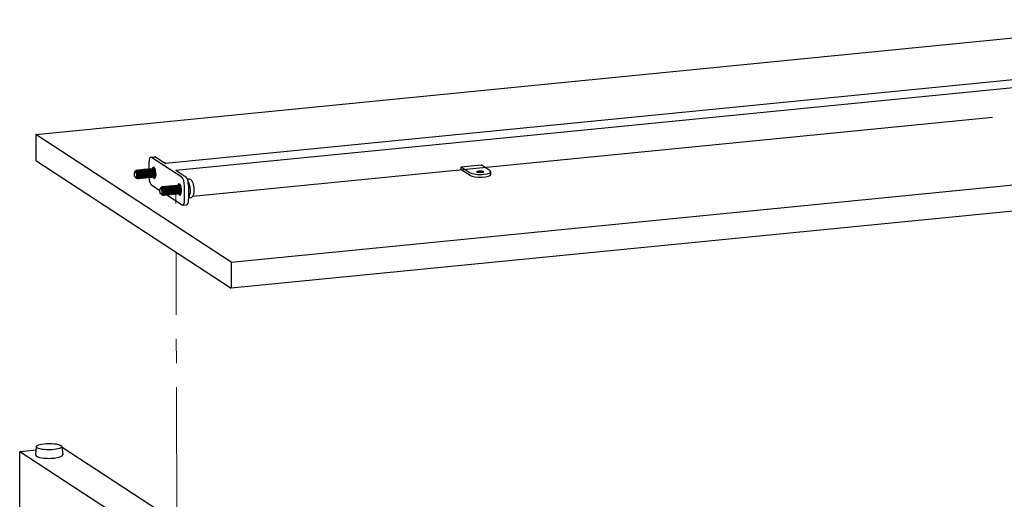
# Model space of a CAD drawing. Units: millimetres. Extents: x 3666 to 6641, y -3230 to -1121.
# Drawn here: x 5137 to 5465, y -1703 to -1543 of the extents above; entities that cross this region are included whole.
import ezdxf

# ---------------------------------------------------------------- set-up
doc = ezdxf.new("R2010")
doc.units = ezdxf.units.MM
doc.header["$LTSCALE"] = 5
doc.linetypes.add('CENTER2', pattern=[28.575, 19.05, -3.175, 3.175, -3.175])
doc.layers.add('Net Center', color=6, linetype='CENTER2', lineweight=18, true_color=0xff00ff)
doc.layers.add('Net Thay', color=7, linetype='Continuous', lineweight=25)

msp = doc.modelspace()

# ---------------------------------------------------------------- linework, layer by layer
at = {"layer": 'Net Center', "ltscale": 0.047781}
msp.add_line((5188.918, -1604.297), (5188.908, -1601.101), dxfattribs=at)
at = {"layer": 'Net Center', "ltscale": 0.506893}
msp.add_line((5189.242, -1713.735), (5188.966, -1620.491), dxfattribs=at)
at = {"layer": 'Net Thay'}
for p, q in [((5142.205, -1581.235), (5590.317, -1537.031)), ((5608.74, -1549.221), (5185.475, -1590.975)), ((5188.868, -1593.19), (5612.133, -1551.437)), ((5194.544, -1601.829), (5461.089, -1575.536)), ((5142.205, -1581.235), (5142.231, -1589.971)), ((5207.346, -1623.774), (5142.205, -1581.235)), ((5207.346, -1623.774), (5655.457, -1579.57)), ((5655.482, -1588.306), (5207.371, -1632.511)), ((5142.231, -1589.971), (5207.371, -1632.511)), ((5179.91, -1590.635), (5179.916, -1592.8)), ((5180.525, -1588.826), (5181.856, -1588.695)), ((5190.929, -1595.537), (5180.751, -1588.89)), ((5182.082, -1588.759), (5185.475, -1590.975)), ((5284.033, -1592.082), (5290.688, -1591.425)), ((5293.657, -1593.364), (5290.688, -1591.425)), ((5175.195, -1593.788), (5175.243, -1593.72)), ((5175.251, -1593.709), (5175.459, -1593.417)), ((5188.868, -1593.19), (5192.26, -1595.406)), ((5284.033, -1592.082), (5287.001, -1594.02)), ((5284.036, -1593.001), (5284.033, -1592.082)), ((5287.004, -1594.94), (5284.036, -1593.001)), ((5293.894, -1594.601), (5293.892, -1593.682)), ((5175.368, -1595.546), (5175.597, -1595.761)), ((5180.778, -1598.087), (5183.545, -1599.893)), ((5183.677, -1599.327), (5183.725, -1599.259)), ((5183.733, -1599.248), (5183.941, -1598.956)), ((5183.85, -1601.085), (5184.079, -1601.3)), ((5185.636, -1601.259), (5185.684, -1601.291)), ((5185.894, -1601.428), (5190.956, -1604.733)), ((5191.798, -1602.988), (5191.784, -1598.39)), ((5193.115, -1598.259), (5193.129, -1602.857)), ((5191.183, -1604.798), (5192.514, -1604.667)), ((5207.346, -1623.774), (5207.371, -1632.511)), ((5142.288, -1686.425), (5136.847, -1686.961)), ((5142.288, -1686.425), (5136.847, -1686.961)), ((5142.389, -1685.263), (5142.148, -1688.021)), ((5150.913, -1685.238), (5151.171, -1687.995)), ((5151.044, -1685.561), (5150.945, -1685.571)), ((5151.044, -1685.561), (5150.945, -1685.571)), ((5220.395, -1730.85), (5151.044, -1685.561)), ((5220.395, -1730.85), (5151.044, -1685.561)), ((5213.352, -1736.923), (5136.847, -1686.961)), ((5137.643, -1955.958), (5136.847, -1686.961)), ((5213.352, -1736.923), (5136.847, -1686.961)), ((5137.643, -1955.958), (5136.847, -1686.961))]:
    msp.add_line(p, q, dxfattribs=at)
for centre, major_axis, ratio, start_param, end_param in [((5180.758, -1591.189), (-0.233, 2.364), 0.3450489, 6.0127491, 7.5835454), ((5182.089, -1591.058), (-0.233, 2.364), 0.3450489, 6.0127491, 6.2831853), ((5181.613, -1594.042), (-0.187, 1.891), 0.3450489, 2.3907229, 7.0353578), ((5290.329, -1593.692), (-3.562, -0.011), 0.2507446, 0.3644505, 3.5060431), ((5290.332, -1594.612), (3.562, 0.011), 0.2507446, 3.5060431, 6.2831853), ((5180.772, -1595.788), (0.233, -2.364), 0.3450489, 4.5857728, 6.0127491), ((5190.095, -1599.581), (-0.187, 1.891), 0.3450489, 2.3907229, 7.0353578), ((5190.936, -1597.836), (-0.233, 2.364), 0.3450489, 4.4419528, 6.0127491), ((5192.267, -1597.705), (-0.233, 2.364), 0.3450489, 4.4419528, 6.0127491), ((5192.757, -1599.319), (0.275, -2.789), 0.3450489, 0.1000395, 2.672807), ((5194.088, -1599.187), (-0.256, 2.6), 0.3450489, 4.2223287, 5.2024493), ((5190.95, -1602.434), (0.233, -2.364), 0.3450489, 6.0127491, 7.5835454), ((5192.281, -1602.303), (0.233, -2.364), 0.3450489, 0, 1.3003601), ((5146.66, -1688.034), (4.512, 0.013), 0.2507446, 3.1189295, 6.3058485)]:
    msp.add_ellipse(centre, major_axis=major_axis, ratio=ratio, start_param=start_param, end_param=end_param, dxfattribs=at)
for centre, major_axis, ratio in [((5175.401, -1594.655), (0.093, -0.945), 0.3450489), ((5290.329, -1593.692), (1.187, 0.004), 0.2507446), ((5183.883, -1600.194), (0.093, -0.945), 0.3450489), ((5146.651, -1685.275), (4.263, 0.013), 0.2507446)]:
    msp.add_ellipse(centre, major_axis=major_axis, ratio=ratio, dxfattribs=at)
for points, knots in [([(5185.538, -1590.968), (5185.495, -1590.929), (5185.449, -1590.891), (5185.324, -1590.802), (5185.239, -1590.753), (5185.101, -1590.698), (5185.057, -1590.684), (5185.011, -1590.672)], [1.47238411, 1.47238411, 1.47238411, 1.47238411, 1.5494563, 1.5494563, 1.66428442, 1.66428442, 1.71436343, 1.71436343, 1.71436343, 1.71436343]), ([(5175.597, -1595.761), (5175.605, -1595.769), (5175.613, -1595.776), (5175.671, -1595.819), (5175.72, -1595.827), (5175.81, -1595.782), (5175.85, -1595.731), (5175.915, -1595.576), (5175.939, -1595.476), (5175.969, -1595.239), (5175.974, -1595.105), (5175.963, -1594.823), (5175.947, -1594.678), (5175.897, -1594.395), (5175.863, -1594.259), (5175.781, -1594.016), (5175.733, -1593.911), (5175.63, -1593.744), (5175.576, -1593.683), (5175.466, -1593.613), (5175.412, -1593.604), (5175.335, -1593.631), (5175.309, -1593.647), (5175.27, -1593.685), (5175.257, -1593.701), (5175.243, -1593.72)], [1.28283459, 1.28283459, 1.28283459, 1.28283459, 1.29903577, 1.29903577, 1.39751446, 1.39751446, 1.49448748, 1.49448748, 1.58995442, 1.58995442, 1.68391482, 1.68391482, 1.77636827, 1.77636827, 1.86731431, 1.86731431, 1.9567525, 1.9567525, 2.04468239, 2.04468239, 2.13110353, 2.13110353, 2.1760932, 2.1760932, 2.20292254, 2.20292254, 2.20292254, 2.20292254]), ([(5175.247, -1593.715), (5175.291, -1593.652), (5175.339, -1593.603), (5175.458, -1593.531), (5175.529, -1593.518), (5175.678, -1593.55), (5175.755, -1593.597), (5175.908, -1593.748), (5175.981, -1593.854), (5176.119, -1594.113), (5176.18, -1594.266), (5176.284, -1594.596), (5176.325, -1594.771), (5176.354, -1594.944)], [0.01589919, 0.01589919, 0.01589919, 0.01589919, 0.08726089, 0.08726089, 0.17997701, 0.17997701, 0.27815676, 0.27815676, 0.38180652, 0.38180652, 0.49093111, 0.49093111, 0.60252673, 0.60252673, 0.60252673, 0.60252673]), ([(5176.354, -1594.944), (5176.346, -1594.764), (5176.324, -1594.58), (5176.258, -1594.222), (5176.214, -1594.053), (5176.108, -1593.753), (5176.047, -1593.624), (5175.916, -1593.423), (5175.847, -1593.353), (5175.71, -1593.279), (5175.643, -1593.276), (5175.537, -1593.328), (5175.496, -1593.365), (5175.459, -1593.417)], [0, 0, 0, 0, 0.11651475, 0.11651475, 0.23152866, 0.23152866, 0.34504134, 0.34504134, 0.45705241, 0.45705241, 0.56756149, 0.56756149, 0.64386758, 0.64386758, 0.64386758, 0.64386758]), ([(5175.944, -1595.466), (5175.954, -1595.436), (5175.962, -1595.401), (5175.969, -1595.363), (5176.015, -1595.108), (5175.991, -1594.693), (5175.895, -1594.338), (5175.852, -1594.181), (5175.797, -1594.039), (5175.734, -1593.924)], [118.6351811, 118.6351811, 118.6351811, 118.6351811, 118.8034388, 118.8034388, 118.8034388, 119.9181633, 119.9181633, 119.9181633, 120.4097981, 120.4097981, 120.4097981, 120.4097981]), ([(5176.277, -1595.777), (5176.39, -1595.969), (5176.518, -1596.028), (5176.618, -1595.924), (5176.745, -1595.792), (5176.821, -1595.401), (5176.799, -1594.932), (5176.778, -1594.465), (5176.66, -1593.937), (5176.488, -1593.59), (5176.317, -1593.244), (5176.098, -1593.09), (5175.919, -1593.196), (5175.873, -1593.223), (5175.831, -1593.267), (5175.792, -1593.325)], [104.9495372, 104.9495372, 104.9495372, 104.9495372, 105.7587181, 105.7587181, 105.7587181, 106.7909449, 106.7909449, 106.7909449, 107.817386, 107.817386, 107.817386, 108.8389964, 108.8389964, 108.8389964, 109.09834, 109.09834, 109.09834, 109.09834]), ([(5175.821, -1595.797), (5175.923, -1595.984), (5176.041, -1596.061), (5176.138, -1595.998), (5176.271, -1595.911), (5176.362, -1595.566), (5176.359, -1595.119), (5176.359, -1595.062), (5176.357, -1595.003), (5176.354, -1594.944)], [111.2017918, 111.2017918, 111.2017918, 111.2017918, 111.9483914, 111.9483914, 111.9483914, 112.967279, 112.967279, 112.967279, 113.0973355, 113.0973355, 113.0973355, 113.0973355]), ([(5176.387, -1595.422), (5176.434, -1595.265), (5176.45, -1595.012), (5176.421, -1594.735), (5176.387, -1594.425), (5176.297, -1594.099), (5176.178, -1593.878)], [112.3519958, 112.3519958, 112.3519958, 112.3519958, 113.1894776, 113.1894776, 113.1894776, 114.1266128, 114.1266128, 114.1266128, 114.1266128]), ([(5176.721, -1595.734), (5176.849, -1595.955), (5176.998, -1595.993), (5177.102, -1595.827), (5177.218, -1595.642), (5177.274, -1595.212), (5177.233, -1594.733), (5177.192, -1594.255), (5177.055, -1593.746), (5176.874, -1593.439), (5176.693, -1593.133), (5176.474, -1593.037), (5176.304, -1593.197), (5176.286, -1593.214), (5176.269, -1593.234), (5176.252, -1593.256)], [98.6663519, 98.6663519, 98.6663519, 98.6663519, 99.5912056, 99.5912056, 99.5912056, 100.6200344, 100.6200344, 100.6200344, 101.6461287, 101.6461287, 101.6461287, 102.6697253, 102.6697253, 102.6697253, 102.7780388, 102.7780388, 102.7780388, 102.7780388]), ([(5176.458, -1593.531), (5176.471, -1593.557), (5176.485, -1593.582), (5176.54, -1593.683), (5176.581, -1593.759), (5176.622, -1593.834)], [0, 0, 0, 0, 0.02523437, 0.02523437, 0.10062557, 0.10062557, 0.10062557, 0.10062557]), ([(5176.83, -1595.376), (5176.855, -1595.301), (5176.871, -1595.202), (5176.877, -1595.085), (5176.894, -1594.768), (5176.83, -1594.334), (5176.706, -1594.015), (5176.68, -1593.949), (5176.652, -1593.889), (5176.622, -1593.835)], [106.0688105, 106.0688105, 106.0688105, 106.0688105, 106.4844701, 106.4844701, 106.4844701, 107.6101949, 107.6101949, 107.6101949, 107.8434275, 107.8434275, 107.8434275, 107.8434275]), ([(5177.164, -1595.691), (5177.168, -1595.697), (5177.171, -1595.703), (5177.174, -1595.708), (5177.318, -1595.945), (5177.483, -1595.945), (5177.584, -1595.709), (5177.686, -1595.474), (5177.72, -1595.012), (5177.66, -1594.532), (5177.6, -1594.053), (5177.448, -1593.572), (5177.261, -1593.307), (5177.074, -1593.043), (5176.859, -1593.003), (5176.7, -1593.206), (5176.699, -1593.208), (5176.697, -1593.21), (5176.696, -1593.212)], [92.3831666, 92.3831666, 92.3831666, 92.3831666, 92.4072269, 92.4072269, 92.4072269, 93.4283837, 93.4283837, 93.4283837, 94.4485017, 94.4485017, 94.4485017, 95.4676365, 95.4676365, 95.4676365, 96.4858432, 96.4858432, 96.4858432, 96.4948535, 96.4948535, 96.4948535, 96.4948535]), ([(5176.901, -1593.488), (5176.915, -1593.513), (5176.929, -1593.538), (5176.984, -1593.639), (5177.025, -1593.715), (5177.066, -1593.79)], [0, 0, 0, 0, 0.02523437, 0.02523437, 0.10062557, 0.10062557, 0.10062557, 0.10062557]), ([(5177.275, -1595.336), (5177.335, -1595.141), (5177.341, -1594.787), (5177.278, -1594.437), (5177.234, -1594.195), (5177.157, -1593.963), (5177.065, -1593.792)], [99.7856251, 99.7856251, 99.7856251, 99.7856251, 100.8336194, 100.8336194, 100.8336194, 101.5602422, 101.5602422, 101.5602422, 101.5602422]), ([(5177.608, -1595.647), (5177.63, -1595.685), (5177.652, -1595.717), (5177.674, -1595.745), (5177.823, -1595.925), (5177.981, -1595.851), (5178.066, -1595.558), (5178.15, -1595.265), (5178.157, -1594.763), (5178.073, -1594.283), (5177.988, -1593.803), (5177.814, -1593.361), (5177.619, -1593.159), (5177.453, -1592.987), (5177.276, -1592.994), (5177.14, -1593.169)], [86.0999813, 86.0999813, 86.0999813, 86.0999813, 86.255276, 86.255276, 86.255276, 87.2838698, 87.2838698, 87.2838698, 88.3110772, 88.3110772, 88.3110772, 89.336958, 89.336958, 89.336958, 90.2116682, 90.2116682, 90.2116682, 90.2116682]), ([(5177.345, -1593.444), (5177.359, -1593.469), (5177.373, -1593.495), (5177.427, -1593.595), (5177.468, -1593.671), (5177.509, -1593.746)], [0, 0, 0, 0, 0.02523437, 0.02523437, 0.10062557, 0.10062557, 0.10062557, 0.10062557]), ([(5177.718, -1595.289), (5177.753, -1595.173), (5177.773, -1595.004), (5177.766, -1594.807), (5177.754, -1594.455), (5177.66, -1594.033), (5177.519, -1593.764), (5177.516, -1593.758), (5177.513, -1593.752), (5177.509, -1593.746)], [93.5024398, 93.5024398, 93.5024398, 93.5024398, 94.1308407, 94.1308407, 94.1308407, 95.2519386, 95.2519386, 95.2519386, 95.2770569, 95.2770569, 95.2770569, 95.2770569]), ([(5178.052, -1595.602), (5178.085, -1595.659), (5178.118, -1595.706), (5178.152, -1595.738), (5178.304, -1595.884), (5178.457, -1595.764), (5178.53, -1595.434), (5178.602, -1595.105), (5178.591, -1594.58), (5178.49, -1594.103), (5178.389, -1593.626), (5178.201, -1593.215), (5178.002, -1593.06), (5177.854, -1592.944), (5177.703, -1592.973), (5177.584, -1593.127)], [79.816796, 79.816796, 79.816796, 79.816796, 80.051148, 80.051148, 80.051148, 81.0893628, 81.0893628, 81.0893628, 82.1258141, 82.1258141, 82.1258141, 83.1605673, 83.1605673, 83.1605673, 83.9284829, 83.9284829, 83.9284829, 83.9284829]), ([(5177.789, -1593.4), (5177.802, -1593.425), (5177.816, -1593.451), (5177.871, -1593.552), (5177.912, -1593.627), (5177.953, -1593.703)], [0, 0, 0, 0, 0.02523437, 0.02523437, 0.10062557, 0.10062557, 0.10062557, 0.10062557]), ([(5178.162, -1595.248), (5178.17, -1595.222), (5178.178, -1595.193), (5178.184, -1595.162), (5178.234, -1594.91), (5178.212, -1594.489), (5178.115, -1594.127), (5178.073, -1593.967), (5178.016, -1593.822), (5177.952, -1593.706)], [87.2192545, 87.2192545, 87.2192545, 87.2192545, 87.3608593, 87.3608593, 87.3608593, 88.4938072, 88.4938072, 88.4938072, 88.9938716, 88.9938716, 88.9938716, 88.9938716]), ([(5178.496, -1595.557), (5178.545, -1595.644), (5178.598, -1595.706), (5178.649, -1595.736), (5178.798, -1595.822), (5178.937, -1595.645), (5178.993, -1595.286), (5179.049, -1594.928), (5179.019, -1594.399), (5178.906, -1593.94), (5178.794, -1593.481), (5178.601, -1593.107), (5178.404, -1592.987), (5178.27, -1592.905), (5178.136, -1592.944), (5178.027, -1593.083)], [73.5336107, 73.5336107, 73.5336107, 73.5336107, 73.8897023, 73.8897023, 73.8897023, 74.9097559, 74.9097559, 74.9097559, 75.9293129, 75.9293129, 75.9293129, 76.948387, 76.948387, 76.948387, 77.6452976, 77.6452976, 77.6452976, 77.6452976]), ([(5178.232, -1593.356), (5178.246, -1593.382), (5178.26, -1593.407), (5178.315, -1593.508), (5178.356, -1593.583), (5178.397, -1593.659)], [0, 0, 0, 0, 0.02523437, 0.02523437, 0.10062557, 0.10062557, 0.10062557, 0.10062557]), ([(5178.605, -1595.203), (5178.651, -1595.051), (5178.668, -1594.808), (5178.641, -1594.539), (5178.61, -1594.223), (5178.518, -1593.885), (5178.397, -1593.659)], [80.9360692, 80.9360692, 80.9360692, 80.9360692, 81.7503749, 81.7503749, 81.7503749, 82.7106863, 82.7106863, 82.7106863, 82.7106863]), ([(5178.939, -1595.513), (5179.01, -1595.635), (5179.087, -1595.708), (5179.159, -1595.714), (5179.304, -1595.727), (5179.425, -1595.473), (5179.457, -1595.068), (5179.488, -1594.663), (5179.428, -1594.122), (5179.292, -1593.689), (5179.157, -1593.257), (5178.95, -1592.948), (5178.755, -1592.904), (5178.652, -1592.881), (5178.554, -1592.932), (5178.471, -1593.04)], [67.2504253, 67.2504253, 67.2504253, 67.2504253, 67.7581688, 67.7581688, 67.7581688, 68.7814964, 68.7814964, 68.7814964, 69.8042429, 69.8042429, 69.8042429, 70.8264226, 70.8264226, 70.8264226, 71.3621123, 71.3621123, 71.3621123, 71.3621123]), ([(5178.676, -1593.313), (5178.69, -1593.338), (5178.704, -1593.363), (5178.758, -1593.464), (5178.799, -1593.54), (5178.84, -1593.615)], [0, 0, 0, 0, 0.02523437, 0.02523437, 0.10062557, 0.10062557, 0.10062557, 0.10062557]), ([(5179.049, -1595.158), (5179.073, -1595.082), (5179.09, -1594.982), (5179.096, -1594.865), (5179.112, -1594.55), (5179.049, -1594.121), (5178.927, -1593.804), (5178.9, -1593.735), (5178.871, -1593.672), (5178.84, -1593.617)], [74.6528839, 74.6528839, 74.6528839, 74.6528839, 75.0700717, 75.0700717, 75.0700717, 76.1851675, 76.1851675, 76.1851675, 76.427501, 76.427501, 76.427501, 76.427501]), ([(5179.383, -1595.469), (5179.472, -1595.622), (5179.57, -1595.694), (5179.657, -1595.663), (5179.796, -1595.614), (5179.899, -1595.297), (5179.908, -1594.859), (5179.917, -1594.421), (5179.831, -1593.878), (5179.678, -1593.477), (5179.525, -1593.076), (5179.309, -1592.832), (5179.118, -1592.857), (5179.045, -1592.866), (5178.976, -1592.915), (5178.915, -1592.996)], [60.96724, 60.96724, 60.96724, 60.96724, 61.6051904, 61.6051904, 61.6051904, 62.6323091, 62.6323091, 62.6323091, 63.6587591, 63.6587591, 63.6587591, 64.6845555, 64.6845555, 64.6845555, 65.078927, 65.078927, 65.078927, 65.078927]), ([(5179.12, -1593.269), (5179.134, -1593.294), (5179.147, -1593.319), (5179.202, -1593.42), (5179.243, -1593.496), (5179.284, -1593.571)], [0, 0, 0, 0, 0.02523437, 0.02523437, 0.10062557, 0.10062557, 0.10062557, 0.10062557]), ([(5179.493, -1595.117), (5179.557, -1594.911), (5179.559, -1594.522), (5179.483, -1594.153), (5179.439, -1593.934), (5179.367, -1593.729), (5179.283, -1593.574)], [68.3696986, 68.3696986, 68.3696986, 68.3696986, 69.4832942, 69.4832942, 69.4832942, 70.1443157, 70.1443157, 70.1443157, 70.1443157]), ([(5179.826, -1595.426), (5179.93, -1595.603), (5180.047, -1595.669), (5180.142, -1595.596), (5180.275, -1595.496), (5180.362, -1595.131), (5180.352, -1594.671), (5180.342, -1594.212), (5180.235, -1593.674), (5180.068, -1593.305), (5179.902, -1592.936), (5179.682, -1592.749), (5179.497, -1592.831), (5179.448, -1592.853), (5179.401, -1592.894), (5179.359, -1592.951)], [54.6840547, 54.6840547, 54.6840547, 54.6840547, 55.4275977, 55.4275977, 55.4275977, 56.4590441, 56.4590441, 56.4590441, 57.489731, 57.489731, 57.489731, 58.5196738, 58.5196738, 58.5196738, 58.7957417, 58.7957417, 58.7957417, 58.7957417]), ([(5179.563, -1593.225), (5179.577, -1593.25), (5179.591, -1593.276), (5179.646, -1593.377), (5179.687, -1593.452), (5179.728, -1593.527)], [0, 0, 0, 0, 0.02523437, 0.02523437, 0.10062557, 0.10062557, 0.10062557, 0.10062557]), ([(5179.936, -1595.07), (5179.974, -1594.947), (5179.993, -1594.764), (5179.983, -1594.553), (5179.967, -1594.201), (5179.869, -1593.787), (5179.728, -1593.527)], [62.0865133, 62.0865133, 62.0865133, 62.0865133, 62.7517655, 62.7517655, 62.7517655, 63.8611303, 63.8611303, 63.8611303, 63.8611303]), ([(5180.27, -1595.383), (5180.385, -1595.58), (5180.517, -1595.636), (5180.618, -1595.523), (5180.744, -1595.381), (5180.817, -1594.98), (5180.791, -1594.505), (5180.765, -1594.032), (5180.641, -1593.503), (5180.465, -1593.164), (5180.29, -1592.827), (5180.069, -1592.69), (5179.892, -1592.815), (5179.86, -1592.838), (5179.83, -1592.869), (5179.802, -1592.907)], [48.4008694, 48.4008694, 48.4008694, 48.4008694, 49.2295733, 49.2295733, 49.2295733, 50.2659011, 50.2659011, 50.2659011, 51.3013745, 51.3013745, 51.3013745, 52.3285455, 52.3285455, 52.3285455, 52.5125563, 52.5125563, 52.5125563, 52.5125563]), ([(5180.007, -1593.181), (5180.021, -1593.207), (5180.035, -1593.232), (5180.089, -1593.333), (5180.13, -1593.408), (5180.171, -1593.484)], [0, 0, 0, 0, 0.02523437, 0.02523437, 0.10062557, 0.10062557, 0.10062557, 0.10062557]), ([(5180.38, -1595.028), (5180.391, -1594.995), (5180.4, -1594.957), (5180.408, -1594.915), (5180.453, -1594.652), (5180.424, -1594.228), (5180.324, -1593.871), (5180.282, -1593.725), (5180.23, -1593.594), (5180.171, -1593.487)], [55.803328, 55.803328, 55.803328, 55.803328, 55.9862893, 55.9862893, 55.9862893, 57.1164146, 57.1164146, 57.1164146, 57.577945, 57.577945, 57.577945, 57.577945]), ([(5180.714, -1595.34), (5180.838, -1595.552), (5180.98, -1595.597), (5181.084, -1595.451), (5181.202, -1595.284), (5181.264, -1594.872), (5181.231, -1594.401), (5181.198, -1593.931), (5181.07, -1593.419), (5180.895, -1593.095), (5180.712, -1592.756), (5180.482, -1592.637), (5180.304, -1592.797), (5180.284, -1592.815), (5180.264, -1592.837), (5180.245, -1592.862)], [42.1176841, 42.1176841, 42.1176841, 42.1176841, 43.0082421, 43.0082421, 43.0082421, 44.0263541, 44.0263541, 44.0263541, 45.0442442, 45.0442442, 45.0442442, 46.1075738, 46.1075738, 46.1075738, 46.229371, 46.229371, 46.229371, 46.229371]), ([(5180.451, -1593.137), (5180.465, -1593.163), (5180.478, -1593.188), (5180.533, -1593.289), (5180.574, -1593.365), (5180.615, -1593.44)], [0, 0, 0, 0, 0.02523437, 0.02523437, 0.10062557, 0.10062557, 0.10062557, 0.10062557]), ([(5180.823, -1594.984), (5180.869, -1594.834), (5180.886, -1594.598), (5180.861, -1594.336), (5180.831, -1594.015), (5180.738, -1593.67), (5180.615, -1593.44)], [49.5201427, 49.5201427, 49.5201427, 49.5201427, 50.3192118, 50.3192118, 50.3192118, 51.2947597, 51.2947597, 51.2947597, 51.2947597]), ([(5181.157, -1595.297), (5181.163, -1595.307), (5181.168, -1595.316), (5181.174, -1595.325), (5181.318, -1595.555), (5181.482, -1595.547), (5181.582, -1595.305), (5181.681, -1595.064), (5181.713, -1594.599), (5181.65, -1594.119), (5181.588, -1593.639), (5181.434, -1593.162), (5181.247, -1592.903), (5181.06, -1592.645), (5180.846, -1592.612), (5180.689, -1592.818)], [35.8344988, 35.8344988, 35.8344988, 35.8344988, 35.8741493, 35.8741493, 35.8741493, 36.893911, 36.893911, 36.893911, 37.9134268, 37.9134268, 37.9134268, 38.9327001, 38.9327001, 38.9327001, 39.9461857, 39.9461857, 39.9461857, 39.9461857]), ([(5180.894, -1593.094), (5180.908, -1593.119), (5180.922, -1593.144), (5180.977, -1593.245), (5181.018, -1593.321), (5181.059, -1593.396)], [0, 0, 0, 0, 0.02523437, 0.02523437, 0.10062557, 0.10062557, 0.10062557, 0.10062557]), ([(5181.267, -1594.939), (5181.288, -1594.874), (5181.303, -1594.792), (5181.311, -1594.696), (5181.335, -1594.395), (5181.282, -1593.97), (5181.166, -1593.642), (5181.134, -1593.551), (5181.098, -1593.469), (5181.059, -1593.398)], [43.2369574, 43.2369574, 43.2369574, 43.2369574, 43.5939833, 43.5939833, 43.5939833, 44.7046187, 44.7046187, 44.7046187, 45.0115744, 45.0115744, 45.0115744, 45.0115744]), ([(5181.601, -1595.252), (5181.629, -1595.301), (5181.657, -1595.341), (5181.686, -1595.373), (5181.835, -1595.532), (5181.989, -1595.437), (5182.068, -1595.132), (5182.147, -1594.827), (5182.147, -1594.322), (5182.058, -1593.847), (5181.969, -1593.371), (5181.793, -1592.941), (5181.598, -1592.751), (5181.436, -1592.593), (5181.265, -1592.605), (5181.133, -1592.775)], [29.5513135, 29.5513135, 29.5513135, 29.5513135, 29.7502191, 29.7502191, 29.7502191, 30.7715296, 30.7715296, 30.7715296, 31.7925733, 31.7925733, 31.7925733, 32.8133536, 32.8133536, 32.8133536, 33.6630004, 33.6630004, 33.6630004, 33.6630004]), ([(5181.268, -1594.942), (5181.259, -1594.97), (5181.251, -1594.997), (5181.217, -1595.107), (5181.191, -1595.19), (5181.166, -1595.272)], [0, 0, 0, 0, 0.02526302, 0.02526302, 0.10083446, 0.10083446, 0.10083446, 0.10083446]), ([(5181.338, -1593.05), (5181.352, -1593.075), (5181.366, -1593.101), (5181.42, -1593.202), (5181.461, -1593.277), (5181.502, -1593.352)], [0, 0, 0, 0, 0.02523437, 0.02523437, 0.10062557, 0.10062557, 0.10062557, 0.10062557]), ([(5181.712, -1594.898), (5181.774, -1594.698), (5181.778, -1594.325), (5181.708, -1593.965), (5181.663, -1593.735), (5181.59, -1593.517), (5181.502, -1593.355)], [36.9537721, 36.9537721, 36.9537721, 36.9537721, 38.0362253, 38.0362253, 38.0362253, 38.7283891, 38.7283891, 38.7283891, 38.7283891]), ([(5181.712, -1594.898), (5181.703, -1594.926), (5181.695, -1594.953), (5181.66, -1595.063), (5181.635, -1595.146), (5181.609, -1595.228)], [0, 0, 0, 0, 0.02526302, 0.02526302, 0.10083446, 0.10083446, 0.10083446, 0.10083446]), ([(5181.782, -1593.006), (5181.796, -1593.032), (5181.809, -1593.057), (5181.864, -1593.158), (5181.905, -1593.233), (5181.946, -1593.309)], [0, 0, 0, 0, 0.02523437, 0.02523437, 0.10062557, 0.10062557, 0.10062557, 0.10062557]), ([(5182.154, -1594.852), (5182.193, -1594.724), (5182.212, -1594.534), (5182.2, -1594.315), (5182.182, -1593.967), (5182.085, -1593.564), (5181.946, -1593.309)], [30.6705868, 30.6705868, 30.6705868, 30.6705868, 31.3562389, 31.3562389, 31.3562389, 32.4452038, 32.4452038, 32.4452038, 32.4452038]), ([(5182.155, -1594.855), (5182.147, -1594.882), (5182.138, -1594.91), (5182.104, -1595.02), (5182.078, -1595.102), (5182.053, -1595.185)], [0, 0, 0, 0, 0.02526302, 0.02526302, 0.10083446, 0.10083446, 0.10083446, 0.10083446]), ([(5176.388, -1595.423), (5176.379, -1595.451), (5176.37, -1595.479), (5176.336, -1595.589), (5176.311, -1595.671), (5176.285, -1595.754)], [0, 0, 0, 0, 0.02526302, 0.02526302, 0.10083446, 0.10083446, 0.10083446, 0.10083446]), ([(5176.831, -1595.38), (5176.823, -1595.407), (5176.814, -1595.435), (5176.78, -1595.545), (5176.754, -1595.627), (5176.729, -1595.71)], [0, 0, 0, 0, 0.02526302, 0.02526302, 0.10083446, 0.10083446, 0.10083446, 0.10083446]), ([(5177.275, -1595.336), (5177.266, -1595.364), (5177.258, -1595.391), (5177.224, -1595.501), (5177.198, -1595.584), (5177.172, -1595.666)], [0, 0, 0, 0, 0.02526302, 0.02526302, 0.10083446, 0.10083446, 0.10083446, 0.10083446]), ([(5177.719, -1595.292), (5177.71, -1595.32), (5177.701, -1595.347), (5177.667, -1595.457), (5177.642, -1595.54), (5177.616, -1595.622)], [0, 0, 0, 0, 0.02526302, 0.02526302, 0.10083446, 0.10083446, 0.10083446, 0.10083446]), ([(5178.162, -1595.248), (5178.154, -1595.276), (5178.145, -1595.304), (5178.111, -1595.414), (5178.085, -1595.496), (5178.06, -1595.579)], [0, 0, 0, 0, 0.02526302, 0.02526302, 0.10083446, 0.10083446, 0.10083446, 0.10083446]), ([(5178.606, -1595.205), (5178.597, -1595.232), (5178.589, -1595.26), (5178.555, -1595.37), (5178.529, -1595.452), (5178.503, -1595.535)], [0, 0, 0, 0, 0.02526302, 0.02526302, 0.10083446, 0.10083446, 0.10083446, 0.10083446]), ([(5179.05, -1595.161), (5179.041, -1595.188), (5179.032, -1595.216), (5178.998, -1595.326), (5178.973, -1595.408), (5178.947, -1595.491)], [0, 0, 0, 0, 0.02526302, 0.02526302, 0.10083446, 0.10083446, 0.10083446, 0.10083446]), ([(5179.493, -1595.117), (5179.485, -1595.145), (5179.476, -1595.172), (5179.442, -1595.282), (5179.416, -1595.365), (5179.391, -1595.447)], [0, 0, 0, 0, 0.02526302, 0.02526302, 0.10083446, 0.10083446, 0.10083446, 0.10083446]), ([(5179.937, -1595.073), (5179.928, -1595.101), (5179.92, -1595.128), (5179.886, -1595.238), (5179.86, -1595.321), (5179.835, -1595.404)], [0, 0, 0, 0, 0.02526302, 0.02526302, 0.10083446, 0.10083446, 0.10083446, 0.10083446]), ([(5180.381, -1595.03), (5180.372, -1595.057), (5180.363, -1595.085), (5180.329, -1595.195), (5180.304, -1595.277), (5180.278, -1595.36)], [0, 0, 0, 0, 0.02526302, 0.02526302, 0.10083446, 0.10083446, 0.10083446, 0.10083446]), ([(5180.824, -1594.986), (5180.816, -1595.013), (5180.807, -1595.041), (5180.773, -1595.151), (5180.747, -1595.233), (5180.722, -1595.316)], [0, 0, 0, 0, 0.02526302, 0.02526302, 0.10083446, 0.10083446, 0.10083446, 0.10083446]), ([(5188.752, -1600.922), (5188.867, -1601.119), (5188.999, -1601.175), (5189.1, -1601.062), (5189.226, -1600.92), (5189.298, -1600.519), (5189.273, -1600.044), (5189.247, -1599.571), (5189.123, -1599.041), (5188.946, -1598.702), (5188.772, -1598.366), (5188.551, -1598.229), (5188.374, -1598.354), (5188.342, -1598.377), (5188.312, -1598.407), (5188.284, -1598.446)], [48.4008694, 48.4008694, 48.4008694, 48.4008694, 49.2295733, 49.2295733, 49.2295733, 50.2659011, 50.2659011, 50.2659011, 51.3013745, 51.3013745, 51.3013745, 52.3285455, 52.3285455, 52.3285455, 52.5125563, 52.5125563, 52.5125563, 52.5125563]), ([(5189.196, -1600.879), (5189.319, -1601.091), (5189.462, -1601.136), (5189.565, -1600.99), (5189.684, -1600.822), (5189.745, -1600.411), (5189.712, -1599.94), (5189.68, -1599.47), (5189.552, -1598.958), (5189.377, -1598.633), (5189.193, -1598.295), (5188.963, -1598.176), (5188.786, -1598.336), (5188.766, -1598.354), (5188.746, -1598.376), (5188.727, -1598.401)], [42.1176841, 42.1176841, 42.1176841, 42.1176841, 43.0082421, 43.0082421, 43.0082421, 44.0263541, 44.0263541, 44.0263541, 45.0442442, 45.0442442, 45.0442442, 46.1075738, 46.1075738, 46.1075738, 46.229371, 46.229371, 46.229371, 46.229371]), ([(5189.639, -1600.836), (5189.645, -1600.846), (5189.65, -1600.855), (5189.656, -1600.864), (5189.8, -1601.094), (5189.964, -1601.085), (5190.063, -1600.844), (5190.163, -1600.603), (5190.194, -1600.138), (5190.132, -1599.658), (5190.07, -1599.178), (5189.916, -1598.701), (5189.728, -1598.442), (5189.542, -1598.184), (5189.328, -1598.151), (5189.171, -1598.357)], [35.8344988, 35.8344988, 35.8344988, 35.8344988, 35.8741493, 35.8741493, 35.8741493, 36.893911, 36.893911, 36.893911, 37.9134268, 37.9134268, 37.9134268, 38.9327001, 38.9327001, 38.9327001, 39.9461857, 39.9461857, 39.9461857, 39.9461857]), ([(5190.083, -1600.791), (5190.111, -1600.84), (5190.139, -1600.88), (5190.168, -1600.912), (5190.317, -1601.071), (5190.471, -1600.976), (5190.549, -1600.671), (5190.628, -1600.366), (5190.629, -1599.861), (5190.54, -1599.386), (5190.451, -1598.91), (5190.275, -1598.48), (5190.08, -1598.29), (5189.918, -1598.131), (5189.747, -1598.144), (5189.614, -1598.314)], [29.5513135, 29.5513135, 29.5513135, 29.5513135, 29.7502191, 29.7502191, 29.7502191, 30.7715296, 30.7715296, 30.7715296, 31.7925733, 31.7925733, 31.7925733, 32.8133536, 32.8133536, 32.8133536, 33.6630004, 33.6630004, 33.6630004, 33.6630004]), ([(5194.759, -1597.886), (5194.676, -1597.601), (5194.577, -1597.337), (5194.314, -1596.831), (5194.154, -1596.589), (5193.805, -1596.341), (5193.721, -1596.292), (5193.483, -1596.198), (5193.315, -1596.166), (5193.022, -1596.187), (5192.902, -1596.219), (5192.795, -1596.266)], [0.7604965, 0.7604965, 0.7604965, 0.7604965, 1.1300867, 1.1300867, 1.5494563, 1.5494563, 1.6642844, 1.6642844, 1.8328364, 1.8328364, 1.9540158, 1.9540158, 1.9540158, 1.9540158]), ([(5184.079, -1601.3), (5184.087, -1601.308), (5184.095, -1601.315), (5184.153, -1601.358), (5184.202, -1601.366), (5184.292, -1601.321), (5184.332, -1601.269), (5184.397, -1601.115), (5184.421, -1601.015), (5184.451, -1600.778), (5184.456, -1600.644), (5184.445, -1600.362), (5184.429, -1600.217), (5184.379, -1599.933), (5184.345, -1599.798), (5184.263, -1599.555), (5184.215, -1599.45), (5184.112, -1599.282), (5184.058, -1599.222), (5183.948, -1599.152), (5183.894, -1599.143), (5183.816, -1599.17), (5183.791, -1599.186), (5183.752, -1599.224), (5183.738, -1599.24), (5183.725, -1599.259)], [1.28283459, 1.28283459, 1.28283459, 1.28283459, 1.29903577, 1.29903577, 1.39751446, 1.39751446, 1.49448748, 1.49448748, 1.58995442, 1.58995442, 1.68391482, 1.68391482, 1.77636827, 1.77636827, 1.86731431, 1.86731431, 1.9567525, 1.9567525, 2.04468239, 2.04468239, 2.13110353, 2.13110353, 2.1760932, 2.1760932, 2.20292254, 2.20292254, 2.20292254, 2.20292254]), ([(5183.728, -1599.254), (5183.773, -1599.191), (5183.821, -1599.142), (5183.94, -1599.07), (5184.011, -1599.057), (5184.16, -1599.089), (5184.237, -1599.136), (5184.389, -1599.287), (5184.463, -1599.393), (5184.601, -1599.652), (5184.662, -1599.805), (5184.766, -1600.135), (5184.807, -1600.31), (5184.836, -1600.483)], [0.01589919, 0.01589919, 0.01589919, 0.01589919, 0.08726089, 0.08726089, 0.17997701, 0.17997701, 0.27815676, 0.27815676, 0.38180652, 0.38180652, 0.49093111, 0.49093111, 0.60252673, 0.60252673, 0.60252673, 0.60252673]), ([(5184.836, -1600.483), (5184.827, -1600.303), (5184.806, -1600.119), (5184.74, -1599.761), (5184.696, -1599.592), (5184.589, -1599.292), (5184.529, -1599.163), (5184.398, -1598.962), (5184.329, -1598.892), (5184.192, -1598.818), (5184.125, -1598.815), (5184.019, -1598.867), (5183.978, -1598.904), (5183.941, -1598.956)], [0, 0, 0, 0, 0.11651475, 0.11651475, 0.23152866, 0.23152866, 0.34504134, 0.34504134, 0.45705241, 0.45705241, 0.56756149, 0.56756149, 0.64386758, 0.64386758, 0.64386758, 0.64386758]), ([(5184.426, -1601.005), (5184.435, -1600.975), (5184.444, -1600.94), (5184.451, -1600.902), (5184.497, -1600.647), (5184.473, -1600.232), (5184.377, -1599.876), (5184.334, -1599.72), (5184.279, -1599.578), (5184.216, -1599.463)], [118.6351811, 118.6351811, 118.6351811, 118.6351811, 118.8034388, 118.8034388, 118.8034388, 119.9181633, 119.9181633, 119.9181633, 120.4097981, 120.4097981, 120.4097981, 120.4097981]), ([(5184.759, -1601.316), (5184.872, -1601.508), (5185, -1601.567), (5185.099, -1601.463), (5185.227, -1601.331), (5185.303, -1600.94), (5185.281, -1600.471), (5185.26, -1600.004), (5185.142, -1599.476), (5184.97, -1599.129), (5184.799, -1598.783), (5184.58, -1598.628), (5184.401, -1598.735), (5184.355, -1598.762), (5184.313, -1598.806), (5184.274, -1598.864)], [104.9495372, 104.9495372, 104.9495372, 104.9495372, 105.7587181, 105.7587181, 105.7587181, 106.7909449, 106.7909449, 106.7909449, 107.817386, 107.817386, 107.817386, 108.8389964, 108.8389964, 108.8389964, 109.09834, 109.09834, 109.09834, 109.09834]), ([(5184.302, -1601.336), (5184.405, -1601.523), (5184.523, -1601.6), (5184.62, -1601.537), (5184.753, -1601.45), (5184.844, -1601.105), (5184.841, -1600.658), (5184.841, -1600.601), (5184.839, -1600.542), (5184.836, -1600.483)], [111.2017918, 111.2017918, 111.2017918, 111.2017918, 111.9483914, 111.9483914, 111.9483914, 112.967279, 112.967279, 112.967279, 113.0973355, 113.0973355, 113.0973355, 113.0973355]), ([(5184.869, -1600.961), (5184.916, -1600.804), (5184.932, -1600.551), (5184.902, -1600.274), (5184.869, -1599.964), (5184.778, -1599.638), (5184.66, -1599.417)], [112.3519958, 112.3519958, 112.3519958, 112.3519958, 113.1894776, 113.1894776, 113.1894776, 114.1266128, 114.1266128, 114.1266128, 114.1266128]), ([(5185.202, -1601.273), (5185.331, -1601.494), (5185.48, -1601.532), (5185.584, -1601.366), (5185.7, -1601.181), (5185.756, -1600.751), (5185.715, -1600.272), (5185.673, -1599.794), (5185.537, -1599.285), (5185.356, -1598.978), (5185.175, -1598.671), (5184.956, -1598.576), (5184.786, -1598.736), (5184.768, -1598.753), (5184.751, -1598.773), (5184.734, -1598.795)], [98.6663519, 98.6663519, 98.6663519, 98.6663519, 99.5912056, 99.5912056, 99.5912056, 100.6200344, 100.6200344, 100.6200344, 101.6461287, 101.6461287, 101.6461287, 102.6697253, 102.6697253, 102.6697253, 102.7780388, 102.7780388, 102.7780388, 102.7780388]), ([(5184.869, -1600.962), (5184.861, -1600.99), (5184.852, -1601.018), (5184.818, -1601.128), (5184.792, -1601.21), (5184.767, -1601.293)], [0, 0, 0, 0, 0.02526302, 0.02526302, 0.10083446, 0.10083446, 0.10083446, 0.10083446]), ([(5184.94, -1599.07), (5184.953, -1599.096), (5184.967, -1599.121), (5185.022, -1599.222), (5185.063, -1599.297), (5185.104, -1599.373)], [0, 0, 0, 0, 0.02523437, 0.02523437, 0.10062557, 0.10062557, 0.10062557, 0.10062557]), ([(5185.312, -1600.915), (5185.336, -1600.84), (5185.353, -1600.741), (5185.359, -1600.624), (5185.376, -1600.307), (5185.312, -1599.873), (5185.187, -1599.554), (5185.162, -1599.488), (5185.133, -1599.428), (5185.104, -1599.374)], [106.0688105, 106.0688105, 106.0688105, 106.0688105, 106.4844701, 106.4844701, 106.4844701, 107.6101949, 107.6101949, 107.6101949, 107.8434275, 107.8434275, 107.8434275, 107.8434275]), ([(5185.646, -1601.23), (5185.649, -1601.236), (5185.653, -1601.242), (5185.656, -1601.247), (5185.8, -1601.484), (5185.965, -1601.484), (5186.066, -1601.248), (5186.168, -1601.013), (5186.202, -1600.551), (5186.142, -1600.071), (5186.082, -1599.592), (5185.93, -1599.111), (5185.743, -1598.846), (5185.556, -1598.582), (5185.341, -1598.542), (5185.182, -1598.745), (5185.18, -1598.747), (5185.179, -1598.749), (5185.178, -1598.751)], [92.3831666, 92.3831666, 92.3831666, 92.3831666, 92.4072269, 92.4072269, 92.4072269, 93.4283837, 93.4283837, 93.4283837, 94.4485017, 94.4485017, 94.4485017, 95.4676365, 95.4676365, 95.4676365, 96.4858432, 96.4858432, 96.4858432, 96.4948535, 96.4948535, 96.4948535, 96.4948535]), ([(5185.313, -1600.919), (5185.304, -1600.946), (5185.296, -1600.974), (5185.262, -1601.084), (5185.236, -1601.166), (5185.211, -1601.249)], [0, 0, 0, 0, 0.02526302, 0.02526302, 0.10083446, 0.10083446, 0.10083446, 0.10083446]), ([(5185.383, -1599.027), (5185.397, -1599.052), (5185.411, -1599.077), (5185.465, -1599.178), (5185.506, -1599.254), (5185.548, -1599.329)], [0, 0, 0, 0, 0.02523437, 0.02523437, 0.10062557, 0.10062557, 0.10062557, 0.10062557]), ([(5185.757, -1600.875), (5185.816, -1600.68), (5185.823, -1600.326), (5185.759, -1599.976), (5185.716, -1599.734), (5185.639, -1599.502), (5185.547, -1599.331)], [99.7856251, 99.7856251, 99.7856251, 99.7856251, 100.8336194, 100.8336194, 100.8336194, 101.5602422, 101.5602422, 101.5602422, 101.5602422]), ([(5186.09, -1601.186), (5186.112, -1601.224), (5186.134, -1601.256), (5186.156, -1601.284), (5186.305, -1601.464), (5186.463, -1601.39), (5186.548, -1601.097), (5186.632, -1600.804), (5186.639, -1600.302), (5186.554, -1599.822), (5186.47, -1599.342), (5186.296, -1598.9), (5186.101, -1598.698), (5185.935, -1598.526), (5185.757, -1598.533), (5185.621, -1598.708)], [86.0999813, 86.0999813, 86.0999813, 86.0999813, 86.255276, 86.255276, 86.255276, 87.2838698, 87.2838698, 87.2838698, 88.3110772, 88.3110772, 88.3110772, 89.336958, 89.336958, 89.336958, 90.2116682, 90.2116682, 90.2116682, 90.2116682]), ([(5185.757, -1600.875), (5185.748, -1600.902), (5185.74, -1600.93), (5185.705, -1601.04), (5185.68, -1601.123), (5185.654, -1601.205)], [0, 0, 0, 0, 0.02526302, 0.02526302, 0.10083446, 0.10083446, 0.10083446, 0.10083446]), ([(5185.827, -1598.983), (5185.841, -1599.008), (5185.854, -1599.033), (5185.909, -1599.134), (5185.95, -1599.21), (5185.991, -1599.285)], [0, 0, 0, 0, 0.02523437, 0.02523437, 0.10062557, 0.10062557, 0.10062557, 0.10062557]), ([(5186.199, -1600.828), (5186.235, -1600.712), (5186.254, -1600.542), (5186.248, -1600.346), (5186.236, -1599.994), (5186.142, -1599.572), (5186.001, -1599.303), (5185.998, -1599.297), (5185.994, -1599.291), (5185.991, -1599.285)], [93.5024398, 93.5024398, 93.5024398, 93.5024398, 94.1308407, 94.1308407, 94.1308407, 95.2519386, 95.2519386, 95.2519386, 95.2770569, 95.2770569, 95.2770569, 95.2770569]), ([(5186.534, -1601.141), (5186.566, -1601.198), (5186.6, -1601.245), (5186.634, -1601.277), (5186.786, -1601.423), (5186.939, -1601.303), (5187.012, -1600.973), (5187.084, -1600.644), (5187.073, -1600.119), (5186.972, -1599.642), (5186.871, -1599.165), (5186.683, -1598.754), (5186.483, -1598.599), (5186.335, -1598.483), (5186.185, -1598.512), (5186.065, -1598.666)], [79.816796, 79.816796, 79.816796, 79.816796, 80.051148, 80.051148, 80.051148, 81.0893628, 81.0893628, 81.0893628, 82.1258141, 82.1258141, 82.1258141, 83.1605673, 83.1605673, 83.1605673, 83.9284829, 83.9284829, 83.9284829, 83.9284829]), ([(5186.2, -1600.831), (5186.192, -1600.859), (5186.183, -1600.886), (5186.149, -1600.996), (5186.123, -1601.079), (5186.098, -1601.161)], [0, 0, 0, 0, 0.02526302, 0.02526302, 0.10083446, 0.10083446, 0.10083446, 0.10083446]), ([(5186.271, -1598.939), (5186.284, -1598.964), (5186.298, -1598.99), (5186.353, -1599.091), (5186.394, -1599.166), (5186.435, -1599.242)], [0, 0, 0, 0, 0.02523437, 0.02523437, 0.10062557, 0.10062557, 0.10062557, 0.10062557]), ([(5186.644, -1600.787), (5186.652, -1600.761), (5186.659, -1600.732), (5186.666, -1600.701), (5186.716, -1600.449), (5186.694, -1600.028), (5186.597, -1599.666), (5186.554, -1599.506), (5186.498, -1599.361), (5186.434, -1599.245)], [87.2192545, 87.2192545, 87.2192545, 87.2192545, 87.3608593, 87.3608593, 87.3608593, 88.4938072, 88.4938072, 88.4938072, 88.9938716, 88.9938716, 88.9938716, 88.9938716]), ([(5186.978, -1601.096), (5187.027, -1601.183), (5187.079, -1601.245), (5187.131, -1601.275), (5187.28, -1601.361), (5187.419, -1601.184), (5187.475, -1600.825), (5187.531, -1600.467), (5187.501, -1599.938), (5187.388, -1599.479), (5187.275, -1599.02), (5187.083, -1598.646), (5186.886, -1598.526), (5186.751, -1598.444), (5186.618, -1598.483), (5186.509, -1598.622)], [73.5336107, 73.5336107, 73.5336107, 73.5336107, 73.8897023, 73.8897023, 73.8897023, 74.9097559, 74.9097559, 74.9097559, 75.9293129, 75.9293129, 75.9293129, 76.948387, 76.948387, 76.948387, 77.6452976, 77.6452976, 77.6452976, 77.6452976]), ([(5186.644, -1600.787), (5186.635, -1600.815), (5186.627, -1600.842), (5186.593, -1600.952), (5186.567, -1601.035), (5186.542, -1601.118)], [0, 0, 0, 0, 0.02526302, 0.02526302, 0.10083446, 0.10083446, 0.10083446, 0.10083446]), ([(5186.714, -1598.895), (5186.728, -1598.921), (5186.742, -1598.946), (5186.796, -1599.047), (5186.837, -1599.122), (5186.879, -1599.198)], [0, 0, 0, 0, 0.02523437, 0.02523437, 0.10062557, 0.10062557, 0.10062557, 0.10062557]), ([(5187.087, -1600.742), (5187.133, -1600.59), (5187.15, -1600.347), (5187.123, -1600.078), (5187.092, -1599.762), (5187, -1599.424), (5186.878, -1599.198)], [80.9360692, 80.9360692, 80.9360692, 80.9360692, 81.7503749, 81.7503749, 81.7503749, 82.7106863, 82.7106863, 82.7106863, 82.7106863]), ([(5187.421, -1601.052), (5187.492, -1601.174), (5187.568, -1601.246), (5187.64, -1601.253), (5187.786, -1601.266), (5187.907, -1601.012), (5187.938, -1600.607), (5187.97, -1600.202), (5187.91, -1599.661), (5187.774, -1599.228), (5187.639, -1598.796), (5187.432, -1598.487), (5187.236, -1598.443), (5187.134, -1598.42), (5187.036, -1598.47), (5186.953, -1598.579)], [67.2504253, 67.2504253, 67.2504253, 67.2504253, 67.7581688, 67.7581688, 67.7581688, 68.7814964, 68.7814964, 68.7814964, 69.8042429, 69.8042429, 69.8042429, 70.8264226, 70.8264226, 70.8264226, 71.3621123, 71.3621123, 71.3621123, 71.3621123]), ([(5187.088, -1600.744), (5187.079, -1600.771), (5187.071, -1600.799), (5187.036, -1600.909), (5187.011, -1600.991), (5186.985, -1601.074)], [0, 0, 0, 0, 0.02526302, 0.02526302, 0.10083446, 0.10083446, 0.10083446, 0.10083446]), ([(5187.158, -1598.852), (5187.172, -1598.877), (5187.185, -1598.902), (5187.24, -1599.003), (5187.281, -1599.079), (5187.322, -1599.154)], [0, 0, 0, 0, 0.02523437, 0.02523437, 0.10062557, 0.10062557, 0.10062557, 0.10062557]), ([(5187.531, -1600.697), (5187.555, -1600.621), (5187.572, -1600.521), (5187.578, -1600.404), (5187.594, -1600.089), (5187.531, -1599.66), (5187.409, -1599.343), (5187.382, -1599.274), (5187.353, -1599.211), (5187.322, -1599.156)], [74.6528839, 74.6528839, 74.6528839, 74.6528839, 75.0700717, 75.0700717, 75.0700717, 76.1851675, 76.1851675, 76.1851675, 76.427501, 76.427501, 76.427501, 76.427501]), ([(5187.865, -1601.008), (5187.954, -1601.161), (5188.052, -1601.233), (5188.138, -1601.202), (5188.278, -1601.152), (5188.381, -1600.836), (5188.39, -1600.398), (5188.399, -1599.96), (5188.313, -1599.417), (5188.16, -1599.016), (5188.006, -1598.615), (5187.791, -1598.371), (5187.6, -1598.396), (5187.527, -1598.405), (5187.458, -1598.454), (5187.397, -1598.535)], [60.96724, 60.96724, 60.96724, 60.96724, 61.6051904, 61.6051904, 61.6051904, 62.6323091, 62.6323091, 62.6323091, 63.6587591, 63.6587591, 63.6587591, 64.6845555, 64.6845555, 64.6845555, 65.078927, 65.078927, 65.078927, 65.078927]), ([(5187.531, -1600.7), (5187.523, -1600.727), (5187.514, -1600.755), (5187.48, -1600.865), (5187.454, -1600.947), (5187.429, -1601.03)], [0, 0, 0, 0, 0.02526302, 0.02526302, 0.10083446, 0.10083446, 0.10083446, 0.10083446]), ([(5187.602, -1598.808), (5187.615, -1598.833), (5187.629, -1598.858), (5187.684, -1598.959), (5187.725, -1599.035), (5187.766, -1599.11)], [0, 0, 0, 0, 0.02523437, 0.02523437, 0.10062557, 0.10062557, 0.10062557, 0.10062557]), ([(5187.975, -1600.656), (5188.039, -1600.45), (5188.041, -1600.061), (5187.965, -1599.692), (5187.92, -1599.473), (5187.849, -1599.268), (5187.765, -1599.113)], [68.3696986, 68.3696986, 68.3696986, 68.3696986, 69.4832942, 69.4832942, 69.4832942, 70.1443157, 70.1443157, 70.1443157, 70.1443157]), ([(5188.308, -1600.965), (5188.412, -1601.142), (5188.528, -1601.208), (5188.624, -1601.135), (5188.757, -1601.034), (5188.844, -1600.67), (5188.834, -1600.21), (5188.824, -1599.751), (5188.716, -1599.213), (5188.55, -1598.844), (5188.384, -1598.475), (5188.163, -1598.288), (5187.979, -1598.37), (5187.929, -1598.392), (5187.883, -1598.433), (5187.84, -1598.49)], [54.6840547, 54.6840547, 54.6840547, 54.6840547, 55.4275977, 55.4275977, 55.4275977, 56.4590441, 56.4590441, 56.4590441, 57.489731, 57.489731, 57.489731, 58.5196738, 58.5196738, 58.5196738, 58.7957417, 58.7957417, 58.7957417, 58.7957417]), ([(5187.975, -1600.656), (5187.967, -1600.684), (5187.958, -1600.711), (5187.924, -1600.821), (5187.898, -1600.904), (5187.873, -1600.986)], [0, 0, 0, 0, 0.02526302, 0.02526302, 0.10083446, 0.10083446, 0.10083446, 0.10083446]), ([(5188.045, -1598.764), (5188.059, -1598.789), (5188.073, -1598.815), (5188.127, -1598.916), (5188.169, -1598.991), (5188.21, -1599.066)], [0, 0, 0, 0, 0.02523437, 0.02523437, 0.10062557, 0.10062557, 0.10062557, 0.10062557]), ([(5188.418, -1600.609), (5188.456, -1600.486), (5188.475, -1600.303), (5188.465, -1600.092), (5188.448, -1599.74), (5188.351, -1599.326), (5188.21, -1599.066)], [62.0865133, 62.0865133, 62.0865133, 62.0865133, 62.7517655, 62.7517655, 62.7517655, 63.8611303, 63.8611303, 63.8611303, 63.8611303]), ([(5188.419, -1600.612), (5188.41, -1600.64), (5188.402, -1600.667), (5188.367, -1600.777), (5188.342, -1600.86), (5188.316, -1600.942)], [0, 0, 0, 0, 0.02526302, 0.02526302, 0.10083446, 0.10083446, 0.10083446, 0.10083446]), ([(5188.489, -1598.72), (5188.503, -1598.746), (5188.516, -1598.771), (5188.571, -1598.872), (5188.612, -1598.947), (5188.653, -1599.023)], [0, 0, 0, 0, 0.02523437, 0.02523437, 0.10062557, 0.10062557, 0.10062557, 0.10062557]), ([(5188.862, -1600.567), (5188.873, -1600.534), (5188.882, -1600.496), (5188.889, -1600.454), (5188.935, -1600.191), (5188.906, -1599.767), (5188.805, -1599.41), (5188.764, -1599.264), (5188.712, -1599.133), (5188.653, -1599.026)], [55.803328, 55.803328, 55.803328, 55.803328, 55.9862893, 55.9862893, 55.9862893, 57.1164146, 57.1164146, 57.1164146, 57.577945, 57.577945, 57.577945, 57.577945]), ([(5188.862, -1600.569), (5188.854, -1600.596), (5188.845, -1600.624), (5188.811, -1600.734), (5188.785, -1600.816), (5188.76, -1600.899)], [0, 0, 0, 0, 0.02526302, 0.02526302, 0.10083446, 0.10083446, 0.10083446, 0.10083446]), ([(5188.933, -1598.676), (5188.946, -1598.702), (5188.96, -1598.727), (5189.015, -1598.828), (5189.056, -1598.904), (5189.097, -1598.979)], [0, 0, 0, 0, 0.02523437, 0.02523437, 0.10062557, 0.10062557, 0.10062557, 0.10062557]), ([(5189.305, -1600.523), (5189.35, -1600.373), (5189.368, -1600.137), (5189.343, -1599.874), (5189.313, -1599.554), (5189.22, -1599.209), (5189.097, -1598.979)], [49.5201427, 49.5201427, 49.5201427, 49.5201427, 50.3192118, 50.3192118, 50.3192118, 51.2947597, 51.2947597, 51.2947597, 51.2947597]), ([(5189.306, -1600.525), (5189.298, -1600.552), (5189.289, -1600.58), (5189.255, -1600.69), (5189.229, -1600.772), (5189.204, -1600.855)], [0, 0, 0, 0, 0.02526302, 0.02526302, 0.10083446, 0.10083446, 0.10083446, 0.10083446]), ([(5189.376, -1598.633), (5189.39, -1598.658), (5189.404, -1598.683), (5189.458, -1598.784), (5189.5, -1598.86), (5189.541, -1598.935)], [0, 0, 0, 0, 0.02523437, 0.02523437, 0.10062557, 0.10062557, 0.10062557, 0.10062557]), ([(5189.749, -1600.478), (5189.77, -1600.413), (5189.785, -1600.331), (5189.793, -1600.235), (5189.816, -1599.934), (5189.763, -1599.508), (5189.648, -1599.181), (5189.616, -1599.09), (5189.58, -1599.008), (5189.54, -1598.937)], [43.2369574, 43.2369574, 43.2369574, 43.2369574, 43.5939833, 43.5939833, 43.5939833, 44.7046187, 44.7046187, 44.7046187, 45.0115744, 45.0115744, 45.0115744, 45.0115744]), ([(5189.75, -1600.481), (5189.741, -1600.509), (5189.733, -1600.536), (5189.698, -1600.646), (5189.673, -1600.729), (5189.647, -1600.811)], [0, 0, 0, 0, 0.02526302, 0.02526302, 0.10083446, 0.10083446, 0.10083446, 0.10083446]), ([(5189.82, -1598.589), (5189.834, -1598.614), (5189.847, -1598.64), (5189.902, -1598.741), (5189.943, -1598.816), (5189.984, -1598.891)], [0, 0, 0, 0, 0.02523437, 0.02523437, 0.10062557, 0.10062557, 0.10062557, 0.10062557]), ([(5190.193, -1600.437), (5190.255, -1600.237), (5190.259, -1599.864), (5190.19, -1599.504), (5190.145, -1599.274), (5190.071, -1599.056), (5189.984, -1598.894)], [36.9537721, 36.9537721, 36.9537721, 36.9537721, 38.0362253, 38.0362253, 38.0362253, 38.7283891, 38.7283891, 38.7283891, 38.7283891]), ([(5190.193, -1600.437), (5190.185, -1600.465), (5190.176, -1600.492), (5190.142, -1600.602), (5190.117, -1600.685), (5190.091, -1600.767)], [0, 0, 0, 0, 0.02526302, 0.02526302, 0.10083446, 0.10083446, 0.10083446, 0.10083446]), ([(5190.264, -1598.545), (5190.277, -1598.57), (5190.291, -1598.596), (5190.346, -1598.697), (5190.387, -1598.772), (5190.428, -1598.848)], [0, 0, 0, 0, 0.02523437, 0.02523437, 0.10062557, 0.10062557, 0.10062557, 0.10062557]), ([(5190.636, -1600.391), (5190.675, -1600.263), (5190.694, -1600.073), (5190.682, -1599.854), (5190.663, -1599.506), (5190.566, -1599.103), (5190.428, -1598.848)], [30.6705868, 30.6705868, 30.6705868, 30.6705868, 31.3562389, 31.3562389, 31.3562389, 32.4452038, 32.4452038, 32.4452038, 32.4452038]), ([(5190.637, -1600.393), (5190.629, -1600.421), (5190.62, -1600.449), (5190.586, -1600.559), (5190.56, -1600.641), (5190.535, -1600.724)], [0, 0, 0, 0, 0.02526302, 0.02526302, 0.10083446, 0.10083446, 0.10083446, 0.10083446]), ([(5193.127, -1602.21), (5193.157, -1602.225), (5193.188, -1602.239), (5193.361, -1602.309), (5193.53, -1602.34), (5193.837, -1602.318), (5193.972, -1602.279), (5194.217, -1602.159), (5194.324, -1602.076), (5194.536, -1601.86), (5194.624, -1601.722), (5194.819, -1601.331), (5194.893, -1601.063), (5194.969, -1600.63), (5194.987, -1600.484), (5195, -1600.333)], [4.7674066, 4.7674066, 4.7674066, 4.7674066, 4.8058771, 4.8058771, 4.974429, 4.974429, 5.110293, 5.110293, 5.2628173, 5.2628173, 5.4845852, 5.4845852, 5.8752725, 5.8752725, 6.0635612, 6.0635612, 6.0635612, 6.0635612])]:
    msp.add_open_spline(points, degree=3, knots=knots, dxfattribs=at)
for points in [[(5175.71, -1593.877), (5175.719, -1593.892), (5175.727, -1593.907), (5175.735, -1593.921)], [(5176.034, -1593.613), (5176.082, -1593.701), (5176.13, -1593.789), (5176.178, -1593.878)], [(5181.924, -1592.621), (5181.799, -1592.561), (5181.677, -1592.604), (5181.577, -1592.733)], [(5175.82, -1595.799), (5175.816, -1595.791), (5175.811, -1595.782), (5175.807, -1595.774)], [(5175.944, -1595.467), (5175.932, -1595.506), (5175.92, -1595.545), (5175.908, -1595.584)], [(5182.045, -1595.207), (5182.093, -1595.291), (5182.144, -1595.352), (5182.194, -1595.383)], [(5190.406, -1598.16), (5190.281, -1598.1), (5190.159, -1598.143), (5190.059, -1598.272)], [(5184.192, -1599.416), (5184.2, -1599.431), (5184.208, -1599.446), (5184.217, -1599.46)], [(5184.302, -1601.338), (5184.298, -1601.33), (5184.293, -1601.321), (5184.288, -1601.313)], [(5184.426, -1601.006), (5184.414, -1601.045), (5184.401, -1601.084), (5184.389, -1601.123)], [(5184.516, -1599.151), (5184.564, -1599.24), (5184.612, -1599.328), (5184.66, -1599.417)], [(5190.527, -1600.746), (5190.575, -1600.83), (5190.625, -1600.891), (5190.676, -1600.922)]]:
    msp.add_open_spline(points, degree=3, dxfattribs=at)

doc.saveas('drawing.dxf')
